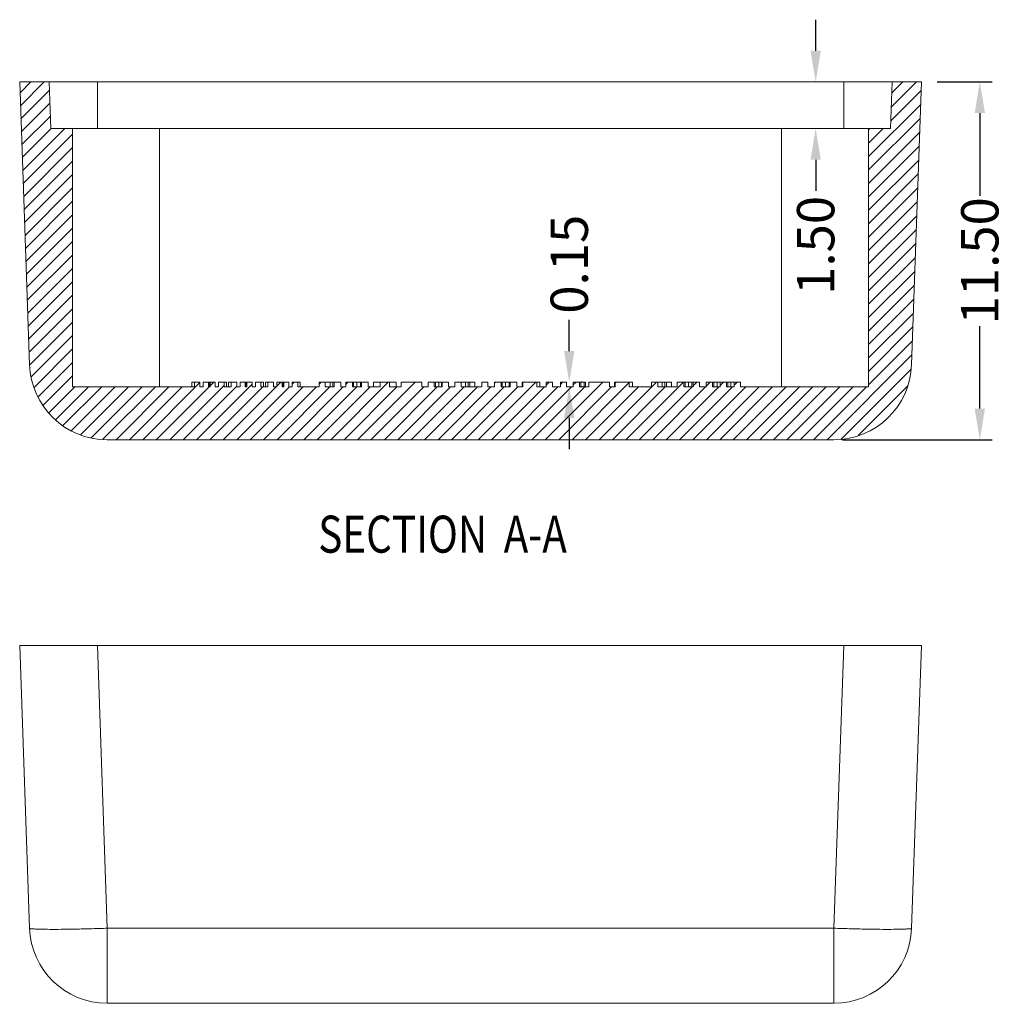
# Model space of a CAD drawing. Extents: x -84 to 100, y -17 to 110.
# Drawn here: x 29 to 60, y 17 to 48 of the extents above; entities that cross this region are included whole.
import ezdxf

# ---------------------------------------------------------------- set-up
doc = ezdxf.new("R2010")
doc.units = 0
doc.header["$LTSCALE"] = 1.21
doc.header["$MEASUREMENT"] = 0
doc.layers.get('0').update_dxf_attribs({"linetype": 'CONTINUOUS', "lineweight": 0})
doc.layers.get('Defpoints').update_dxf_attribs({"linetype": 'CONTINUOUS', "lineweight": 0})
doc.styles.get("Standard").update_dxf_attribs({"font": 'txt', "width": 0.8})
doc.dimstyles.get("Standard").update_dxf_attribs({"dimtxt": 0.15625, "dimasz": 0.1875, "dimexe": 0.18, "dimexo": 0.0625, "dimgap": 0.09, "dimtad": 0, "dimtih": 1, "dimtoh": 1, "dimzin": 4, "dimdsep": 46, "dimtxsty": 'Standard', "dimcen": 0.09, "dimadec": 0, "dimazin": 0, "dimtp": 0.01, "dimtm": 0.01, "dimtfac": 1, "dimtofl": 0, "dimtmove": 0, "dimatfit": 3, "dimfxl": 0, "dimtolj": 1, "dimtzin": 4, "dimarcsym": 0})

# ---------------------------------------------------------------- blocks, each defined once
blk = doc.blocks.new('*D21')
at = {"color": 4, "lineweight": -2}
for p, q in [((54.281, 47.141), (54.281, 48.141)), ((54.281, 43.641), (54.281, 42.641))]:
    blk.add_line(p, q, dxfattribs=at)
at = {"color": 3, "lineweight": -2}
for p, q in [((54.676, 46.141), (54.677, 46.141)), ((54.676, 44.641), (54.677, 44.641))]:
    blk.add_line(p, q, dxfattribs=at)
at = {"color": 4}
for points in [[(54.114, 47.141), (54.447, 47.141), (54.281, 46.141)], [(54.114, 43.641), (54.447, 43.641), (54.281, 44.641)]]:
    blk.add_solid(points, dxfattribs=at)
at = {"layer": 'Defpoints', "color": 0}
for p in [(54.176, 46.141), (54.176, 44.641), (54.281, 44.641)]:
    blk.add_point(p, dxfattribs=at)
at = {"color": 6, "insert": (54.281, 40.887), "char_height": 1.2, "attachment_point": 5, "rotation": 90}
blk.add_mtext('\\A1;1.50', dxfattribs=at)
blk = doc.blocks.new('*D22')
at = {"color": 4, "lineweight": -2}
for p, q in [((46.356, 37.491), (46.356, 38.491)), ((46.356, 35.341), (46.356, 34.341))]:
    blk.add_line(p, q, dxfattribs=at)
at = {"color": 3, "lineweight": -2}
for p, q in [((46.769, 36.491), (46.752, 36.491)), ((46.769, 36.341), (46.752, 36.341))]:
    blk.add_line(p, q, dxfattribs=at)
at = {"color": 4}
for points in [[(46.19, 37.491), (46.523, 37.491), (46.356, 36.491)], [(46.19, 35.341), (46.523, 35.341), (46.356, 36.341)]]:
    blk.add_solid(points, dxfattribs=at)
at = {"layer": 'Defpoints', "color": 0}
for p in [(46.269, 36.491), (46.356, 36.491), (46.269, 36.341)]:
    blk.add_point(p, dxfattribs=at)
at = {"color": 6, "insert": (46.356, 40.281), "char_height": 1.2, "attachment_point": 5, "rotation": 90}
blk.add_mtext('\\A1;0.15', dxfattribs=at)
blk = doc.blocks.new('*D23')
at = {"color": 3, "lineweight": -2}
for p, q in [((58.183, 46.141), (59.955, 46.141)), ((55.148, 34.641), (59.955, 34.641))]:
    blk.add_line(p, q, dxfattribs=at)
at = {"color": 4, "lineweight": -2}
for p, q in [((59.559, 45.141), (59.559, 42.485)), ((59.559, 35.641), (59.559, 38.296))]:
    blk.add_line(p, q, dxfattribs=at)
at = {"color": 4}
for points in [[(59.393, 45.141), (59.726, 45.141), (59.559, 46.141)], [(59.393, 35.641), (59.726, 35.641), (59.559, 34.641)]]:
    blk.add_solid(points, dxfattribs=at)
at = {"layer": 'Defpoints', "color": 0}
for p in [(57.683, 46.141), (54.648, 34.641), (59.559, 34.641)]:
    blk.add_point(p, dxfattribs=at)
at = {"color": 6, "insert": (59.559, 40.391), "char_height": 1.2, "attachment_point": 5, "rotation": 90}
blk.add_mtext('\\A1;11.50', dxfattribs=at)

msp = doc.modelspace()

# ---------------------------------------------------------------- linework, layer by layer
at = {"color": 7, "linetype": 'Continuous'}
for p, q in [((29.001, 37.053), (28.683, 46.141)), ((28.683, 46.141), (57.683, 46.141)), ((29.683, 44.641), (29.631, 46.141)), ((31.182, 46.141), (31.182, 44.641)), ((55.185, 46.141), (55.185, 44.641)), ((56.683, 44.641), (56.736, 46.141)), ((57.366, 37.053), (57.683, 46.141)), ((29.683, 44.641), (56.683, 44.641)), ((30.383, 36.341), (30.383, 44.641)), ((33.183, 36.341), (33.183, 44.641)), ((53.183, 36.341), (53.183, 44.641)), ((55.983, 36.341), (55.983, 44.641)), ((34.215, 36.341), (34.215, 36.491)), ((34.215, 36.491), (34.479, 36.491)), ((34.3, 36.341), (34.3, 36.491)), ((34.479, 36.341), (34.479, 36.491)), ((34.585, 36.341), (34.585, 36.491)), ((34.585, 36.491), (34.973, 36.491)), ((34.753, 36.341), (34.753, 36.491)), ((34.779, 36.341), (34.779, 36.491)), ((34.804, 36.341), (34.804, 36.491)), ((34.973, 36.341), (34.973, 36.491)), ((35.078, 36.341), (35.078, 36.491)), ((35.078, 36.491), (35.336, 36.491)), ((35.255, 36.341), (35.255, 36.491)), ((35.336, 36.341), (35.336, 36.491)), ((35.399, 36.341), (35.399, 36.491)), ((35.399, 36.491), (35.663, 36.491)), ((35.484, 36.341), (35.484, 36.491)), ((35.663, 36.341), (35.663, 36.491)), ((35.769, 36.341), (35.769, 36.491)), ((35.769, 36.491), (36.158, 36.491)), ((35.938, 36.341), (35.938, 36.491)), ((35.963, 36.341), (35.963, 36.491)), ((35.988, 36.341), (35.988, 36.491)), ((36.158, 36.341), (36.158, 36.491)), ((36.262, 36.341), (36.262, 36.491)), ((36.262, 36.491), (36.52, 36.491)), ((36.439, 36.341), (36.439, 36.491)), ((36.52, 36.341), (36.52, 36.491)), ((36.584, 36.341), (36.584, 36.491)), ((36.584, 36.491), (36.847, 36.491)), ((36.668, 36.341), (36.668, 36.491)), ((36.847, 36.341), (36.847, 36.491)), ((36.953, 36.341), (36.953, 36.491)), ((36.953, 36.491), (37.342, 36.491)), ((37.122, 36.341), (37.122, 36.491)), ((37.147, 36.341), (37.147, 36.491)), ((37.173, 36.341), (37.173, 36.491)), ((37.342, 36.341), (37.342, 36.491)), ((37.446, 36.341), (37.446, 36.491)), ((37.446, 36.491), (37.704, 36.491)), ((37.623, 36.341), (37.623, 36.491)), ((37.704, 36.341), (37.704, 36.491)), ((38.309, 36.341), (38.309, 36.491)), ((38.309, 36.491), (39.009, 36.491)), ((38.506, 36.341), (38.506, 36.491)), ((38.666, 36.341), (38.666, 36.491)), ((38.75, 36.341), (38.75, 36.491)), ((38.796, 36.341), (38.796, 36.491)), ((39.009, 36.341), (39.009, 36.491)), ((39.168, 36.341), (39.168, 36.491)), ((39.168, 36.491), (39.887, 36.491)), ((39.381, 36.341), (39.381, 36.491)), ((39.416, 36.341), (39.416, 36.491)), ((39.528, 36.341), (39.528, 36.491)), ((39.639, 36.341), (39.639, 36.491)), ((39.674, 36.341), (39.674, 36.491)), ((39.887, 36.341), (39.887, 36.491)), ((40.058, 36.341), (40.058, 36.491)), ((40.058, 36.491), (40.788, 36.491)), ((40.277, 36.341), (40.277, 36.491)), ((40.571, 36.341), (40.571, 36.491)), ((40.788, 36.341), (40.788, 36.491)), ((40.952, 36.491), (41.615, 36.491)), ((40.952, 36.341), (40.952, 36.491)), ((41.615, 36.341), (41.615, 36.491)), ((41.817, 36.491), (42.469, 36.491)), ((41.817, 36.341), (41.817, 36.491)), ((42.017, 36.341), (42.017, 36.491)), ((42.057, 36.341), (42.057, 36.491)), ((42.16, 36.341), (42.16, 36.491)), ((42.245, 36.341), (42.245, 36.491)), ((42.269, 36.341), (42.269, 36.491)), ((42.469, 36.341), (42.469, 36.491)), ((42.674, 36.491), (43.318, 36.491)), ((42.674, 36.341), (42.674, 36.491)), ((42.88, 36.341), (42.88, 36.491)), ((43.018, 36.341), (43.018, 36.491)), ((43.105, 36.341), (43.105, 36.491)), ((43.16, 36.341), (43.16, 36.491)), ((43.318, 36.341), (43.318, 36.491)), ((43.541, 36.491), (43.738, 36.491)), ((43.541, 36.341), (43.541, 36.491)), ((43.738, 36.341), (43.738, 36.491)), ((43.951, 36.491), (44.671, 36.491)), ((43.951, 36.341), (43.951, 36.491)), ((44.165, 36.341), (44.165, 36.491)), ((44.2, 36.341), (44.2, 36.491)), ((44.311, 36.341), (44.311, 36.491)), ((44.422, 36.341), (44.422, 36.491)), ((44.458, 36.341), (44.458, 36.491)), ((44.671, 36.341), (44.671, 36.491)), ((44.837, 36.491), (45.415, 36.491)), ((44.837, 36.341), (44.837, 36.491)), ((44.861, 36.341), (44.861, 36.491)), ((45.31, 36.341), (45.31, 36.491)), ((45.415, 36.341), (45.415, 36.491)), ((45.617, 36.491), (45.817, 36.491)), ((45.617, 36.341), (45.617, 36.491)), ((45.817, 36.341), (45.817, 36.491)), ((46.072, 36.491), (46.269, 36.491)), ((46.072, 36.341), (46.072, 36.491)), ((46.269, 36.341), (46.269, 36.491)), ((46.483, 36.491), (46.875, 36.491)), ((46.483, 36.341), (46.483, 36.491)), ((46.691, 36.341), (46.691, 36.491)), ((46.725, 36.341), (46.725, 36.491)), ((46.833, 36.341), (46.833, 36.491)), ((46.875, 36.341), (46.875, 36.491)), ((46.991, 36.491), (47.655, 36.491)), ((46.991, 36.341), (46.991, 36.491)), ((47.655, 36.341), (47.655, 36.491)), ((47.812, 36.491), (48.391, 36.491)), ((47.812, 36.341), (47.812, 36.491)), ((47.837, 36.341), (47.837, 36.491)), ((48.285, 36.341), (48.285, 36.491)), ((48.391, 36.341), (48.391, 36.491)), ((49.001, 36.491), (49.645, 36.491)), ((49.001, 36.341), (49.001, 36.491)), ((49.208, 36.341), (49.208, 36.491)), ((49.346, 36.341), (49.346, 36.491)), ((49.433, 36.341), (49.433, 36.491)), ((49.487, 36.341), (49.487, 36.491)), ((49.645, 36.341), (49.645, 36.491)), ((49.831, 36.491), (50.55, 36.491)), ((49.831, 36.341), (49.831, 36.491)), ((50.044, 36.341), (50.044, 36.491)), ((50.079, 36.341), (50.079, 36.491)), ((50.191, 36.341), (50.191, 36.491)), ((50.302, 36.341), (50.302, 36.491)), ((50.337, 36.341), (50.337, 36.491)), ((50.55, 36.341), (50.55, 36.491)), ((50.763, 36.491), (51.859, 36.491)), ((50.763, 36.341), (50.763, 36.491)), ((50.961, 36.341), (50.961, 36.491)), ((51.001, 36.341), (51.001, 36.491)), ((51.108, 36.341), (51.108, 36.491)), ((51.211, 36.341), (51.211, 36.491)), ((51.411, 36.341), (51.411, 36.491)), ((51.451, 36.341), (51.451, 36.491)), ((51.554, 36.341), (51.554, 36.491)), ((51.659, 36.341), (51.659, 36.491)), ((51.859, 36.341), (51.859, 36.491)), ((30.383, 36.341), (34.3, 36.341)), ((34.479, 36.341), (34.585, 36.341)), ((34.753, 36.341), (34.804, 36.341)), ((34.973, 36.341), (35.078, 36.341)), ((35.255, 36.341), (35.484, 36.341)), ((35.663, 36.341), (35.769, 36.341)), ((35.938, 36.341), (35.988, 36.341)), ((36.158, 36.341), (36.262, 36.341)), ((36.439, 36.341), (36.668, 36.341)), ((36.847, 36.341), (36.953, 36.341)), ((37.122, 36.341), (37.173, 36.341)), ((37.342, 36.341), (37.446, 36.341)), ((37.623, 36.341), (38.309, 36.341)), ((38.506, 36.341), (38.796, 36.341)), ((39.009, 36.341), (39.168, 36.341)), ((39.381, 36.341), (39.674, 36.341)), ((39.887, 36.341), (40.277, 36.341)), ((40.571, 36.341), (40.952, 36.341)), ((41.615, 36.341), (41.817, 36.341)), ((42.017, 36.341), (42.269, 36.341)), ((42.469, 36.341), (42.674, 36.341)), ((42.88, 36.341), (43.541, 36.341)), ((43.738, 36.341), (43.951, 36.341)), ((44.165, 36.341), (44.458, 36.341)), ((44.671, 36.341), (44.861, 36.341)), ((45.31, 36.341), (45.617, 36.341)), ((45.817, 36.341), (46.072, 36.341)), ((46.269, 36.341), (46.483, 36.341)), ((46.691, 36.341), (46.991, 36.341)), ((47.655, 36.341), (47.837, 36.341)), ((48.285, 36.341), (49.001, 36.341)), ((49.208, 36.341), (49.831, 36.341)), ((50.044, 36.341), (50.337, 36.341)), ((50.55, 36.341), (50.763, 36.341)), ((50.961, 36.341), (51.211, 36.341)), ((51.411, 36.341), (51.659, 36.341)), ((51.859, 36.341), (55.983, 36.341)), ((31.499, 34.641), (54.868, 34.641)), ((28.683, 28.028), (29.001, 18.94)), ((28.683, 28.028), (57.683, 28.028)), ((31.182, 28.028), (31.499, 18.94)), ((55.185, 28.028), (54.868, 18.94)), ((57.683, 28.028), (57.366, 18.94)), ((31.499, 16.528), (31.499, 18.94)), ((54.868, 18.94), (31.499, 18.94)), ((54.868, 16.528), (54.868, 18.94)), ((54.868, 16.528), (31.499, 16.528))]:
    msp.add_line(p, q, dxfattribs=at)
at = {"color": 2, "linetype": 'Continuous'}
for p, q in [((28.696, 45.793), (29.043, 46.141)), ((28.71, 45.376), (29.474, 46.141)), ((56.708, 45.329), (57.519, 46.141)), ((56.723, 45.776), (57.087, 46.141)), ((28.725, 44.959), (29.64, 45.875)), ((56.692, 44.882), (57.674, 45.864)), ((28.739, 44.543), (29.655, 45.458)), ((55.983, 43.742), (57.658, 45.417)), ((28.754, 44.126), (29.669, 45.041)), ((55.983, 43.311), (57.643, 44.97)), ((28.768, 43.709), (29.7, 44.641)), ((28.783, 43.292), (30.132, 44.641)), ((28.798, 42.875), (30.383, 44.461)), ((55.983, 44.605), (56.019, 44.641)), ((55.983, 44.174), (56.45, 44.641)), ((55.983, 42.88), (57.627, 44.523)), ((28.812, 42.458), (30.383, 44.03)), ((55.983, 42.448), (57.611, 44.076)), ((28.827, 42.041), (30.383, 43.598)), ((55.983, 42.017), (57.596, 43.629)), ((28.841, 41.624), (30.383, 43.167)), ((55.983, 41.585), (57.58, 43.182)), ((28.856, 41.207), (30.383, 42.735)), ((55.983, 41.154), (57.565, 42.735)), ((28.87, 40.791), (30.383, 42.304)), ((55.983, 40.722), (57.549, 42.288)), ((28.885, 40.374), (30.383, 41.872)), ((55.983, 40.291), (57.533, 41.841)), ((28.899, 39.957), (30.383, 41.441)), ((55.983, 39.859), (57.518, 41.394)), ((28.914, 39.54), (30.383, 41.009)), ((55.983, 39.428), (57.502, 40.947)), ((28.929, 39.123), (30.383, 40.578)), ((55.983, 38.996), (57.486, 40.499)), ((28.943, 38.706), (30.383, 40.146)), ((55.983, 38.565), (57.471, 40.052)), ((28.958, 38.289), (30.383, 39.715)), ((55.983, 38.134), (57.455, 39.605)), ((28.972, 37.872), (30.383, 39.284)), ((55.983, 37.702), (57.44, 39.158)), ((28.987, 37.455), (30.383, 38.852)), ((55.983, 37.271), (57.424, 38.711)), ((29.003, 37.04), (30.383, 38.421)), ((55.983, 36.839), (57.408, 38.264)), ((29.053, 36.659), (30.383, 37.989)), ((55.983, 36.408), (57.393, 37.817)), ((29.149, 36.323), (30.383, 37.558)), ((54.648, 34.641), (57.377, 37.37)), ((29.275, 36.018), (30.383, 37.126)), ((55.102, 34.663), (57.347, 36.908)), ((29.431, 35.742), (30.383, 36.695)), ((32.644, 34.641), (34.479, 36.475)), ((34.369, 34.641), (36.158, 36.429)), ((34.804, 36.37), (34.925, 36.491)), ((35.769, 36.472), (35.788, 36.491)), ((36.953, 36.361), (37.082, 36.491)), ((37.446, 36.423), (37.514, 36.491)), ((38.309, 36.423), (38.377, 36.491)), ((38.684, 34.641), (40.534, 36.491)), ((38.796, 36.479), (38.808, 36.491)), ((39.168, 36.419), (39.24, 36.491)), ((39.547, 34.641), (41.397, 36.491)), ((40.952, 36.477), (40.965, 36.491)), ((41.817, 36.479), (41.828, 36.491)), ((42.674, 36.473), (42.691, 36.491)), ((43.43, 34.641), (45.28, 36.491)), ((43.541, 36.477), (43.554, 36.491)), ((43.951, 36.456), (43.986, 36.491)), ((45.587, 34.641), (47.437, 36.491)), ((45.617, 36.396), (45.711, 36.491)), ((46.072, 36.419), (46.143, 36.491)), ((46.45, 34.641), (48.285, 36.476)), ((46.483, 36.4), (46.574, 36.491)), ((46.991, 36.476), (47.006, 36.491)), ((47.313, 34.641), (49.163, 36.491)), ((47.837, 36.459), (47.869, 36.491)), ((48.176, 34.641), (50.026, 36.491)), ((50.337, 36.37), (50.457, 36.491)), ((50.763, 36.365), (50.889, 36.491)), ((51.211, 36.381), (51.32, 36.491)), ((51.659, 36.398), (51.752, 36.491)), ((29.624, 35.504), (30.461, 36.341)), ((29.836, 35.284), (30.892, 36.341)), ((30.076, 35.093), (31.324, 36.341)), ((30.349, 34.934), (31.755, 36.341)), ((30.644, 34.798), (32.186, 36.341)), ((30.977, 34.7), (32.618, 36.341)), ((31.362, 34.654), (33.049, 36.341)), ((31.781, 34.641), (33.481, 36.341)), ((32.212, 34.641), (33.912, 36.341)), ((33.075, 34.641), (34.775, 36.341)), ((33.507, 34.641), (35.255, 36.389)), ((33.938, 34.641), (35.663, 36.365)), ((34.801, 34.641), (36.501, 36.341)), ((35.232, 34.641), (36.932, 36.341)), ((35.664, 34.641), (37.364, 36.341)), ((36.095, 34.641), (37.795, 36.341)), ((36.527, 34.641), (38.227, 36.341)), ((36.958, 34.641), (38.658, 36.341)), ((37.39, 34.641), (39.09, 36.341)), ((37.821, 34.641), (39.521, 36.341)), ((38.253, 34.641), (39.953, 36.341)), ((39.115, 34.641), (40.815, 36.341)), ((39.978, 34.641), (41.678, 36.341)), ((40.41, 34.641), (42.11, 36.341)), ((40.841, 34.641), (42.541, 36.341)), ((41.273, 34.641), (42.973, 36.341)), ((41.704, 34.641), (43.404, 36.341)), ((42.136, 34.641), (43.836, 36.341)), ((42.567, 34.641), (44.267, 36.341)), ((42.999, 34.641), (44.699, 36.341)), ((43.861, 34.641), (45.561, 36.341)), ((44.293, 34.641), (45.993, 36.341)), ((44.724, 34.641), (46.424, 36.341)), ((45.156, 34.641), (46.856, 36.341)), ((46.019, 34.641), (47.719, 36.341)), ((46.882, 34.641), (48.582, 36.341)), ((47.744, 34.641), (49.444, 36.341)), ((48.607, 34.641), (50.307, 36.341)), ((49.039, 34.641), (50.739, 36.341)), ((49.47, 34.641), (51.17, 36.341)), ((49.902, 34.641), (51.602, 36.341)), ((50.333, 34.641), (52.033, 36.341)), ((50.765, 34.641), (52.465, 36.341)), ((51.196, 34.641), (52.896, 36.341)), ((51.628, 34.641), (53.328, 36.341)), ((52.059, 34.641), (53.759, 36.341)), ((52.49, 34.641), (54.19, 36.341)), ((52.922, 34.641), (54.622, 36.341)), ((53.353, 34.641), (55.053, 36.341)), ((53.785, 34.641), (55.485, 36.341)), ((54.216, 34.641), (55.916, 36.341)), ((55.646, 34.776), (57.231, 36.361))]:
    msp.add_line(p, q, dxfattribs=at)
at = {"color": 7, "linetype": 'Continuous'}
for centre, start, end in [((31.499, 37.141), 182, 270), ((54.868, 37.141), 270, 358), ((31.499, 19.028), 182, 270), ((54.868, 19.028), 270, 358)]:
    msp.add_arc(centre, 2.5, start, end, dxfattribs=at)
for points, start_tangent, end_tangent in [([(31.499, 18.94), (31.014, 18.925), (30.545, 18.914), (30.113, 18.907), (29.734, 18.904), (29.423, 18.907), (29.192, 18.914), (29.049, 18.925), (29.001, 18.94)], (-0.999392, -0.034857), (-0.034899, 0.999391)), ([(57.366, 18.94), (57.318, 18.925), (57.175, 18.914), (56.944, 18.907), (56.633, 18.904), (56.254, 18.907), (55.822, 18.914), (55.353, 18.925), (54.868, 18.94)], (-0.034899, -0.999391), (-0.999392, 0.034857))]:
    msp.add_spline(points, degree=3, dxfattribs=dict(at, start_tangent=start_tangent, end_tangent=end_tangent))

# ---------------------------------------------------------------- texts
at = {"color": 2, "linetype": 'Continuous', "width": 0.8}
for s, p in [('SECTION  ', (38.284, 31.01)), ('A-A', (44.248, 31.01))]:
    msp.add_text(s, height=1.1906, dxfattribs=at).set_placement(p)

# ---------------------------------------------------------------- dimensions: what is measured, and where the dimension line sits
for base, p1, p2, picture, middle in [((54.281, 44.641), (54.176, 46.141), (54.176, 44.641), '*D21', (54.281, 40.887)), ((59.559, 34.641), (57.683, 46.141), (54.648, 34.641), '*D23', (59.559, 40.391)), ((46.356, 36.491), (46.269, 36.341), (46.269, 36.491), '*D22', (46.356, 40.281))]:
    dim = msp.add_linear_dim(base=base, p1=p1, p2=p2, angle=90, dimstyle='Standard', override={"dimtxt": 1.2, "dimasz": 1, "dimexe": 0.396, "dimexo": 0.5, "dimgap": 0.5, "dimtih": 0, "dimtoh": 0, "dimzin": 0, "dimcen": 0, "dimclrd": 4, "dimclre": 3, "dimclrt": 6, "dimadec": 1, "dimtp": 0, "dimtm": 0, "dimtzin": 0})
    dim.commit()
    dim.dimension.update_dxf_attribs({"geometry": picture, "text_midpoint": middle})

doc.saveas('drawing.dxf')
